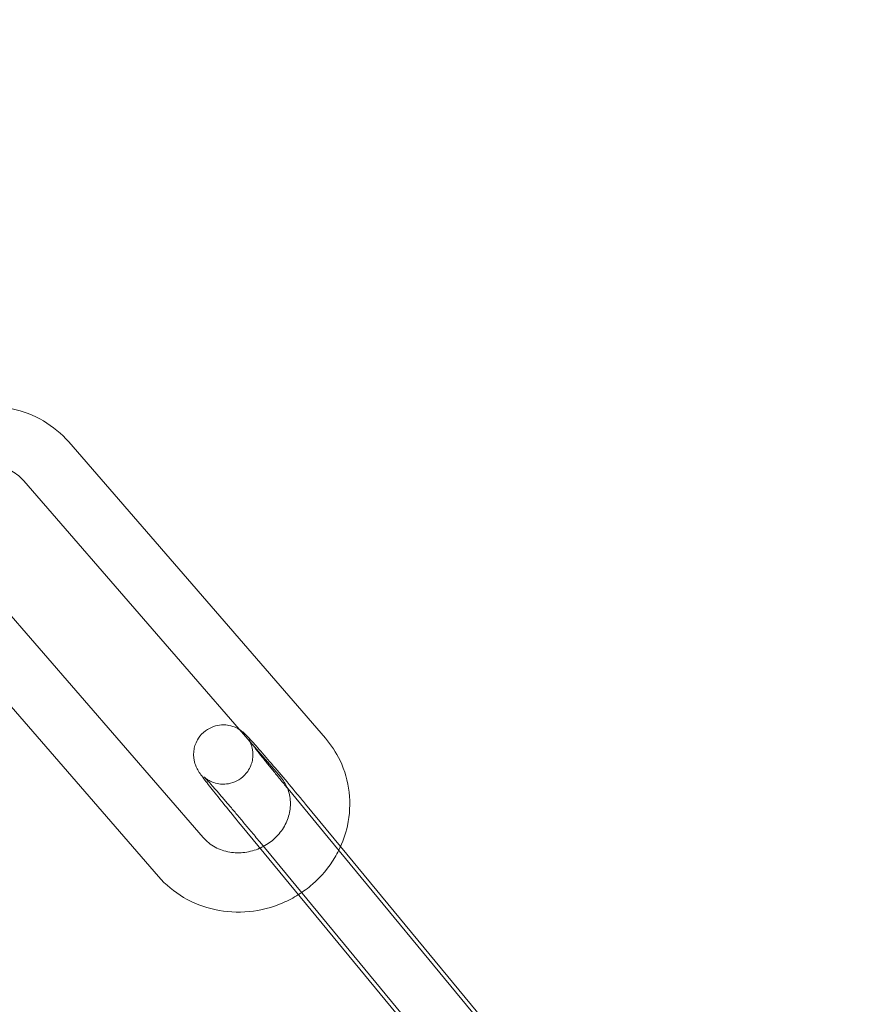
# Model space of a CAD drawing. Units: millimetres. Extents: x -9858 to 20633, y -13236 to 17255.
# Drawn here: x -7634 to -7591, y 1930 to 1980 of the extents above; entities that cross this region are included whole.
import ezdxf

# ---------------------------------------------------------------- set-up
doc = ezdxf.new("R2010")
doc.units = ezdxf.units.MM

# ---------------------------------------------------------------- blocks, each defined once
blk = doc.blocks.new('A$C6e0cba1b')
at = {"color": 0, "linetype": 'Continuous', "lineweight": 0}
for p, q in [((-7618.303, 1943.951), (-7631.284, 1958.93)), ((-7620.57, 1941.987), (-7633.551, 1956.965)), ((-7637.466, 1953.9), (-7624.484, 1938.922)), ((-7639.733, 1951.936), (-7626.751, 1936.957)), ((-7618.163, 1938.927), (-7620.194, 1941.388)), ((-7619.31, 1940.616), (-7617.539, 1938.47)), ((-7612.437, 1927.278), (-7622.508, 1939.478)), ((-7606.967, 1925.363), (-7618.163, 1938.927)), ((-7621.624, 1938.706), (-7608.396, 1922.682)), ((-7617.539, 1938.47), (-7609.736, 1929.018))]:
    blk.add_line(p, q, dxfattribs=at)
for radius in [250, 225]:
    blk.add_arc((-7539.702, 2009.271), radius, 90, 270, dxfattribs=at)
for points, knots in [([(-7631.284, 1958.93), (-7631.649, 1959.35), (-7632.084, 1959.711), (-7633.053, 1960.281), (-7633.589, 1960.489), (-7634.71, 1960.733), (-7635.296, 1960.765), (-7636.46, 1960.65), (-7637.037, 1960.501), (-7637.802, 1960.171), (-7638.02, 1960.06), (-7638.23, 1959.936)], [3.816378, 3.816378, 3.816378, 3.816378, 4.128247, 4.128247, 4.444941, 4.444941, 4.76747, 4.76747, 5.094483, 5.094483, 5.229689, 5.229689, 5.229689, 5.229689]), ([(-7633.551, 1956.965), (-7633.718, 1957.157), (-7633.924, 1957.323), (-7634.381, 1957.569), (-7634.629, 1957.655), (-7635.141, 1957.742), (-7635.402, 1957.747), (-7635.848, 1957.689), (-7636.033, 1957.645), (-7636.212, 1957.582)], [3.816378, 3.816378, 3.816378, 3.816378, 4.164842, 4.164842, 4.491354, 4.491354, 4.800426, 4.800426, 5.020647, 5.020647, 5.020647, 5.020647]), ([(-7622.508, 1939.478), (-7622.782, 1939.809), (-7623.048, 1940.134), (-7623.539, 1940.74), (-7623.765, 1941.021), (-7624.156, 1941.516), (-7624.32, 1941.727), (-7624.524, 1941.998), (-7624.586, 1942.082), (-7624.667, 1942.202), (-7624.69, 1942.236), (-7624.742, 1942.32), (-7624.77, 1942.362), (-7624.839, 1942.508), (-7624.867, 1942.565), (-7624.927, 1942.761), (-7624.965, 1942.872), (-7624.968, 1943.18), (-7624.964, 1943.271), (-7624.917, 1943.537), (-7624.857, 1943.739), (-7624.631, 1944.081), (-7624.51, 1944.214), (-7624.243, 1944.416), (-7624.101, 1944.489), (-7623.816, 1944.591), (-7623.676, 1944.613), (-7623.398, 1944.631), (-7623.276, 1944.615), (-7623.029, 1944.567), (-7622.936, 1944.53), (-7622.76, 1944.454), (-7622.701, 1944.417), (-7622.652, 1944.387), (-7622.65, 1944.385), (-7622.648, 1944.384)], [0.145298, 0.145298, 0.145298, 0.145298, 0.468279, 0.468279, 0.793082, 0.793082, 1.125669, 1.125669, 1.323955, 1.323955, 1.402495, 1.402495, 1.478926, 1.478926, 1.514568, 1.514568, 1.541822, 1.541822, 1.550788, 1.550788, 1.56363, 1.56363, 1.571883, 1.571883, 1.579459, 1.579459, 1.588032, 1.588032, 1.599548, 1.599548, 1.617347, 1.617347, 1.643137, 1.643137, 1.64426, 1.64426, 1.64426, 1.64426]), ([(-7622.648, 1944.384), (-7622.598, 1944.353), (-7622.565, 1944.328), (-7622.498, 1944.277), (-7622.47, 1944.254), (-7622.396, 1944.189), (-7622.363, 1944.157), (-7622.211, 1944.007), (-7622.097, 1943.883), (-7621.766, 1943.515), (-7621.549, 1943.267), (-7621.07, 1942.713), (-7620.815, 1942.414), (-7620.28, 1941.781), (-7620.001, 1941.449), (-7619.585, 1940.948), (-7619.447, 1940.781), (-7619.31, 1940.616)], [1.64426, 1.64426, 1.64426, 1.64426, 1.672452, 1.672452, 1.71355, 1.71355, 1.802086, 1.802086, 2.116245, 2.116245, 2.474311, 2.474311, 2.802457, 2.802457, 3.126206, 3.126206, 3.286891, 3.286891, 3.286891, 3.286891]), ([(-7622.019, 1943.658), (-7622.062, 1943.716), (-7622.098, 1943.764), (-7622.148, 1943.833), (-7622.165, 1943.857), (-7622.174, 1943.871), (-7622.174, 1943.871), (-7622.164, 1943.855), (-7622.159, 1943.846), (-7622.145, 1943.822), (-7622.139, 1943.81), (-7622.119, 1943.772), (-7622.103, 1943.742), (-7622.065, 1943.652), (-7622.045, 1943.601), (-7621.998, 1943.433), (-7621.963, 1943.319), (-7621.969, 1943.017), (-7621.976, 1942.927), (-7622.029, 1942.665), (-7622.095, 1942.468), (-7622.323, 1942.138), (-7622.446, 1942.01), (-7622.715, 1941.815), (-7622.856, 1941.746), (-7623.14, 1941.65), (-7623.279, 1941.631), (-7623.554, 1941.618), (-7623.674, 1941.635), (-7623.914, 1941.685), (-7624.003, 1941.722), (-7624.164, 1941.794), (-7624.216, 1941.826), (-7624.296, 1941.877), (-7624.323, 1941.896), (-7624.367, 1941.929), (-7624.383, 1941.942), (-7624.412, 1941.967), (-7624.422, 1941.975), (-7624.438, 1941.99), (-7624.438, 1941.99), (-7624.423, 1941.976), (-7624.396, 1941.947), (-7624.295, 1941.84), (-7624.201, 1941.737), (-7623.944, 1941.448), (-7623.768, 1941.247), (-7623.516, 1940.956), (-7623.463, 1940.893), (-7623.352, 1940.764), (-7623.294, 1940.697), (-7623.177, 1940.56), (-7623.118, 1940.49), (-7622.997, 1940.347), (-7622.936, 1940.275), (-7622.811, 1940.128), (-7622.747, 1940.053), (-7622.618, 1939.899), (-7622.552, 1939.821), (-7622.42, 1939.663), (-7622.353, 1939.583), (-7622.22, 1939.424), (-7622.154, 1939.345), (-7621.932, 1939.079), (-7621.777, 1938.891), (-7621.624, 1938.706)], [1.094326, 1.094326, 1.094326, 1.094326, 1.224244, 1.224244, 1.335792, 1.335792, 1.403208, 1.403208, 1.438477, 1.438477, 1.460574, 1.460574, 1.49344, 1.49344, 1.51839, 1.51839, 1.543474, 1.543474, 1.551926, 1.551926, 1.5642, 1.5642, 1.572348, 1.572348, 1.57994, 1.57994, 1.588628, 1.588628, 1.600413, 1.600413, 1.618657, 1.618657, 1.643538, 1.643538, 1.668249, 1.668249, 1.696725, 1.696725, 1.737181, 1.737181, 1.806687, 1.806687, 1.942374, 1.942374, 2.17897, 2.17897, 2.475074, 2.475074, 2.552649, 2.552649, 2.63117, 2.63117, 2.709652, 2.709652, 2.787121, 2.787121, 2.865675, 2.865675, 2.945227, 2.945227, 3.024767, 3.024767, 3.103287, 3.103287, 3.286891, 3.286891, 3.286891, 3.286891]), ([(-7617.629, 1938.28), (-7617.432, 1938.675), (-7617.284, 1939.093), (-7617.068, 1940.079), (-7617.038, 1940.653), (-7617.165, 1941.771), (-7617.321, 1942.315), (-7617.756, 1943.227), (-7618.006, 1943.609), (-7618.303, 1943.951)], [2.686725, 2.686725, 2.686725, 2.686725, 2.932727, 2.932727, 3.250317, 3.250317, 3.562689, 3.562689, 3.816378, 3.816378, 3.816378, 3.816378]), ([(-7620.222, 1941.421), (-7620.285, 1941.498), (-7620.348, 1941.574), (-7620.472, 1941.725), (-7620.535, 1941.801), (-7620.657, 1941.951), (-7620.718, 1942.025), (-7620.836, 1942.17), (-7620.893, 1942.241), (-7621.008, 1942.382), (-7621.065, 1942.452), (-7621.176, 1942.59), (-7621.231, 1942.658), (-7621.337, 1942.79), (-7621.389, 1942.854), (-7621.487, 1942.978), (-7621.534, 1943.037), (-7621.623, 1943.149), (-7621.666, 1943.203), (-7621.746, 1943.306), (-7621.785, 1943.355), (-7621.858, 1943.448), (-7621.892, 1943.493), (-7621.955, 1943.574), (-7621.984, 1943.612), (-7622.013, 1943.651), (-7622.016, 1943.654), (-7622.019, 1943.658)], [0.1563524, 0.1563524, 0.1563524, 0.1563524, 0.2323593, 0.2323593, 0.309299, 0.309299, 0.3862583, 0.3862583, 0.4623184, 0.4623184, 0.5405565, 0.5405565, 0.6198606, 0.6198606, 0.6992212, 0.6992212, 0.7776078, 0.7776078, 0.854057, 0.854057, 0.9316454, 0.9316454, 1.009386, 1.009386, 1.086197, 1.086197, 1.0943255, 1.0943255, 1.0943255, 1.0943255]), ([(-7620.221, 1941.419), (-7620.225, 1941.43), (-7620.23, 1941.441), (-7620.318, 1941.645), (-7620.43, 1941.825), (-7620.57, 1941.987)], [3.5080352, 3.5080352, 3.5080352, 3.5080352, 3.5246229, 3.5246229, 3.816378, 3.816378, 3.816378, 3.816378]), ([(-7621.61, 1938.39), (-7621.383, 1938.492), (-7621.17, 1938.624), (-7620.785, 1938.944), (-7620.614, 1939.133), (-7620.336, 1939.547), (-7620.23, 1939.773), (-7620.091, 1940.244), (-7620.061, 1940.489), (-7620.081, 1940.968), (-7620.132, 1941.201), (-7620.221, 1941.419)], [1.967816, 1.967816, 1.967816, 1.967816, 2.255586, 2.255586, 2.554536, 2.554536, 2.861152, 2.861152, 3.182536, 3.182536, 3.508035, 3.508035, 3.508035, 3.508035]), ([(-7624.484, 1938.922), (-7624.317, 1938.73), (-7624.111, 1938.564), (-7623.654, 1938.318), (-7623.406, 1938.232), (-7622.895, 1938.145), (-7622.633, 1938.14), (-7622.12, 1938.207), (-7621.869, 1938.277), (-7621.624, 1938.384), (-7621.617, 1938.387), (-7621.61, 1938.39)], [0.674785, 0.674785, 0.674785, 0.674785, 1.023249, 1.023249, 1.349761, 1.349761, 1.658833, 1.658833, 1.958704, 1.958704, 1.967816, 1.967816, 1.967816, 1.967816]), ([(-7619.667, 1936.036), (-7619.418, 1936.193), (-7619.18, 1936.37), (-7618.514, 1936.951), (-7618.13, 1937.409), (-7617.757, 1938.033), (-7617.691, 1938.155), (-7617.629, 1938.28)], [2.1181425, 2.1181425, 2.1181425, 2.1181425, 2.2817125, 2.2817125, 2.6092804, 2.6092804, 2.6867249, 2.6867249, 2.6867249, 2.6867249]), ([(-7626.751, 1936.957), (-7626.386, 1936.537), (-7625.952, 1936.176), (-7624.982, 1935.606), (-7624.447, 1935.398), (-7623.326, 1935.154), (-7622.74, 1935.122), (-7621.576, 1935.237), (-7620.998, 1935.386), (-7620.183, 1935.738), (-7619.919, 1935.877), (-7619.667, 1936.036)], [0.674785, 0.674785, 0.674785, 0.674785, 0.986654, 0.986654, 1.303348, 1.303348, 1.625878, 1.625878, 1.95289, 1.95289, 2.118143, 2.118143, 2.118143, 2.118143])]:
    blk.add_open_spline(points, degree=3, knots=knots, dxfattribs=at)
blk.add_open_spline([(-7620.194, 1941.388), (-7620.204, 1941.399), (-7620.213, 1941.41), (-7620.222, 1941.421)], degree=3, dxfattribs=at)

msp = doc.modelspace()

# ---------------------------------------------------------------- block references
msp.add_blockref('A$C6e0cba1b', (0, 0))

doc.saveas('drawing.dxf')
